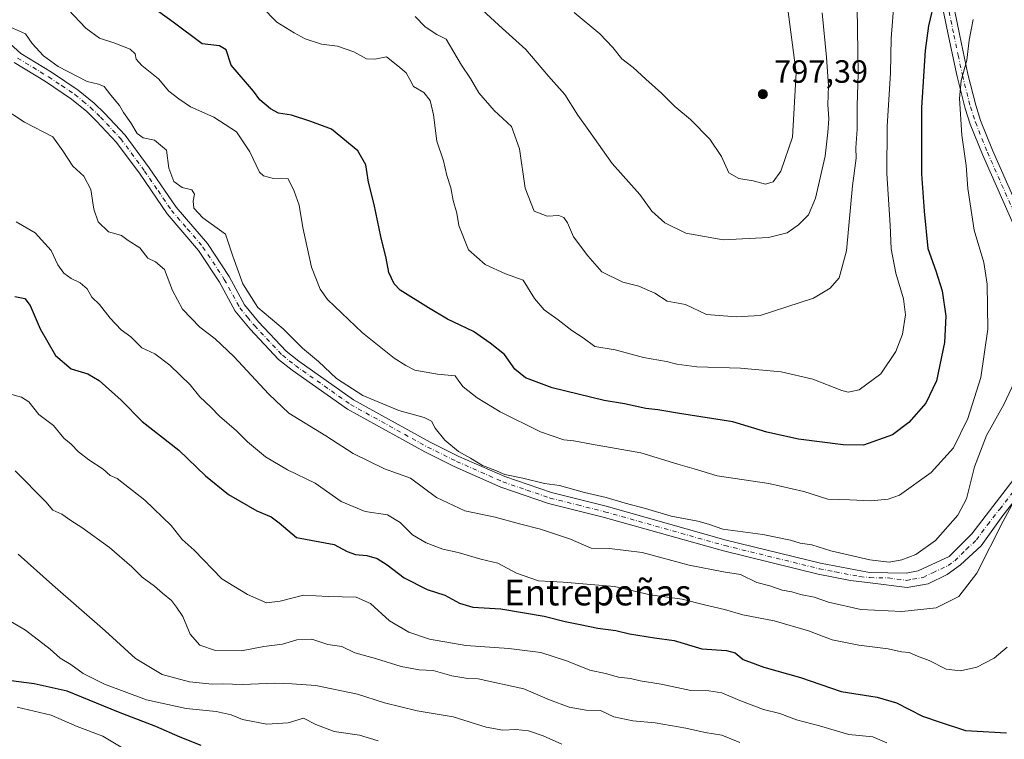
# Model space of a CAD drawing. Units: metres. Extents: x 628129 to 631590, y 4718046 to 4720427.
# Drawn here: x 628710 to 629016, y 4718399 to 4718623 of the extents above; entities that cross this region are included whole.
import ezdxf
from ezdxf.enums import TextEntityAlignment as Align

# ---------------------------------------------------------------- set-up
doc = ezdxf.new("R2010")
doc.units = ezdxf.units.M
doc.header["$MEASUREMENT"] = 0
doc.linetypes.add('DGN Style 4', pattern=[2.638475, 1.318413, -0.659207, 0.001648, -0.659207])
for name, color, linetype, lineweight in [('Camino Cxs', 7, 'Continuous', 0), ('Camino eje', 30, 'DGN Style 4', 13), ('Curva de nivel maestra', 30, 'Continuous', 30), ('Curva de nivel normal', 30, 'Continuous', 0), ('Punto de cota en terreno', 7, 'Continuous', 0), ('Rótulo de punto de cota en terreno', 7, 'Continuous', 0), ('Texto cartográfico', 7, 'Continuous', 0)]:
    doc.layers.add(name, color=color, linetype=linetype, lineweight=lineweight)
doc.styles.add('Style-Arial', font='txt')

# ---------------------------------------------------------------- blocks, each defined once
blk = doc.blocks.new('5PATER')
at = {"layer": 'Punto de cota en terreno', "linetype": 'Continuous', "lineweight": 0}
h = blk.add_hatch(color=51, dxfattribs=at)
edge = h.paths.add_edge_path()
edge.add_ellipse((0, 0), major_axis=(-0.11, -0.111), ratio=0.999422, start_angle=0, end_angle=360)

msp = doc.modelspace()

# ---------------------------------------------------------------- linework, layer by layer
at = {"layer": 'Camino Cxs', "color": 7, "linetype": 'Continuous', "lineweight": 0}
for points in [[(629019.6101, 4718556.5401, 773.5381), (629008.9401, 4718580.7401, 774.2826), (629005.2001, 4718590.1401, 776.5539), (629003.5801, 4718595.0401, 777.1009), (629001.0801, 4718604.9301, 777.7517), (628998.4401, 4718617.4201, 781.1052), (628995.4301, 4718632.1601, 781.6633)], [(629019.6101, 4718556.5401, 773.5381), (629008.9401, 4718580.7401, 774.2826), (629005.2001, 4718590.1401, 776.5539), (629003.5801, 4718595.0401, 777.1009), (629001.0801, 4718604.9301, 777.7517), (628998.4401, 4718617.4201, 781.1052), (628995.4301, 4718632.1601, 781.6633)], [(628998.8001, 4718632.7701, 779.1321), (629001.8001, 4718618.1201, 779.7693), (629004.4201, 4718605.7001, 776.6428), (629006.8701, 4718596.0001, 776.9482), (629008.4201, 4718591.3101, 774.2417), (629012.1001, 4718582.0701, 775.3667), (629022.7301, 4718557.9601, 773.8359)], [(628998.8001, 4718632.7701, 779.1321), (629001.8001, 4718618.1201, 779.7693), (629004.4201, 4718605.7001, 776.6428), (629006.8701, 4718596.0001, 776.9482), (629008.4201, 4718591.3101, 774.2417), (629012.1001, 4718582.0701, 775.3667), (629022.7301, 4718557.9601, 773.8359)], [(628701.2401, 4718620.2201, 767.2066), (628710.3901, 4718612.0401, 764.8772), (628719.8601, 4718606.2901, 766.407), (628728.1501, 4718600.7201, 765.6405), (628733.1601, 4718596.6301, 765.1776), (628736.3701, 4718593.5401, 765.5994), (628742.7301, 4718586.7001, 767.7505), (628750.1801, 4718576.5801, 765.4229), (628758.5301, 4718564.3901, 766.572), (628768.3001, 4718553.0101, 767.6084), (628775.0201, 4718542.7901, 768.6341), (628779.8201, 4718534.0101, 771.6992), (628784.1901, 4718528.7001, 767.9295), (628792.7401, 4718519.6501, 769.4417), (628796.6601, 4718516.5301, 768.007), (628813.6401, 4718504.5401, 769.7901), (628837.4501, 4718491.3801, 766.8771), (628846.4101, 4718486.9501, 771.073), (628860.7001, 4718480.6501, 770.8263), (628875.1901, 4718475.6701, 769.9196), (628892.0901, 4718471.4301, 770.0503), (628929.3901, 4718460.9201, 768.8508), (628958.6601, 4718453.7501, 766.4292), (628973.9301, 4718450.8601, 768.1272), (628985.2601, 4718450.7001, 768.0591), (628988.9701, 4718451.3701, 767.4879), (628998.5901, 4718455.8301, 766.1967), (629005.7201, 4718462.8401, 764.1518), (629035.9101, 4718502.2501, 761.391)], [(628701.2401, 4718620.2201, 767.2066), (628710.3901, 4718612.0401, 764.8772), (628719.8601, 4718606.2901, 766.407), (628728.1501, 4718600.7201, 765.6405), (628733.1601, 4718596.6301, 765.1776), (628736.3701, 4718593.5401, 765.5994), (628742.7301, 4718586.7001, 767.7505), (628750.1801, 4718576.5801, 765.4229), (628758.5301, 4718564.3901, 766.572), (628768.3001, 4718553.0101, 767.6084), (628775.0201, 4718542.7901, 768.6341), (628779.8201, 4718534.0101, 771.6992), (628784.1901, 4718528.7001, 767.9295), (628792.7401, 4718519.6501, 769.4417), (628796.6601, 4718516.5301, 768.007), (628813.6401, 4718504.5401, 769.7901), (628837.4501, 4718491.3801, 766.8771), (628846.4101, 4718486.9501, 771.073), (628860.7001, 4718480.6501, 770.8263), (628875.1901, 4718475.6701, 769.9196), (628892.0901, 4718471.4301, 770.0503), (628929.3901, 4718460.9201, 768.8508), (628958.6601, 4718453.7501, 766.4292), (628973.9301, 4718450.8601, 768.1272), (628985.2601, 4718450.7001, 768.0591), (628988.9701, 4718451.3701, 767.4879), (628998.5901, 4718455.8301, 766.1967), (629005.7201, 4718462.8401, 764.1518), (629035.9101, 4718502.2501, 761.391)], [(629023.0001, 4718478.3101, 768.258), (629015.3101, 4718468.5301, 766.4239), (629008.5301, 4718459.1801, 766.8145), (629002.1501, 4718453.2501, 766.982), (628998.0701, 4718450.2201, 767.2134), (628992.1001, 4718447.3101, 767.2591), (628985.5901, 4718446.1701, 766.3909), (628974.1301, 4718447.7101, 764.7017), (628967.9501, 4718448.3601, 766.9404), (628957.9101, 4718450.3601, 766.3465), (628928.5101, 4718457.5601, 767.6804), (628891.2001, 4718468.0701, 766.7618), (628874.2001, 4718472.3401, 767.875), (628859.4301, 4718477.4101, 767.2287), (628844.9401, 4718483.8001, 768.5661), (628835.8401, 4718488.3001, 766.5194), (628811.7901, 4718501.5901, 767.0238), (628794.5701, 4718513.7501, 768.485), (628790.3801, 4718517.0801, 770.1632), (628781.5801, 4718526.4001, 766.6143), (628776.9301, 4718532.0601, 770.1626), (628772.0401, 4718541.0001, 766.5825), (628765.5201, 4718550.9201, 767.4514), (628755.7701, 4718562.2701, 768.2745), (628747.3501, 4718574.5701, 764.7591), (628740.0501, 4718584.4801, 766.677), (628733.8901, 4718591.1001, 766.4), (628730.8501, 4718594.0301, 766.2888), (628726.0801, 4718597.9301, 766.7197), (628717.9901, 4718603.3601, 764.4591), (628708.3101, 4718609.2401, 764.645)], [(629023.0001, 4718478.3101, 768.258), (629015.3101, 4718468.5301, 766.4239), (629008.5301, 4718459.1801, 766.8145), (629002.1501, 4718453.2501, 766.982), (628998.0701, 4718450.2201, 767.2134), (628992.1001, 4718447.3101, 767.2591), (628985.5901, 4718446.1701, 766.3909), (628974.1301, 4718447.7101, 764.7017), (628967.9501, 4718448.3601, 766.9404), (628957.9101, 4718450.3601, 766.3465), (628928.5101, 4718457.5601, 767.6804), (628891.2001, 4718468.0701, 766.7618), (628874.2001, 4718472.3401, 767.875), (628859.4301, 4718477.4101, 767.2287), (628844.9401, 4718483.8001, 768.5661), (628835.8401, 4718488.3001, 766.5194), (628811.7901, 4718501.5901, 767.0238), (628794.5701, 4718513.7501, 768.485), (628790.3801, 4718517.0801, 770.1632), (628781.5801, 4718526.4001, 766.6143), (628776.9301, 4718532.0601, 770.1626), (628772.0401, 4718541.0001, 766.5825), (628765.5201, 4718550.9201, 767.4514), (628755.7701, 4718562.2701, 768.2745), (628747.3501, 4718574.5701, 764.7591), (628740.0501, 4718584.4801, 766.677), (628733.8901, 4718591.1001, 766.4), (628730.8501, 4718594.0301, 766.2888), (628726.0801, 4718597.9301, 766.7197), (628717.9901, 4718603.3601, 764.4591), (628708.3101, 4718609.2401, 764.645)]]:
    msp.add_polyline3d(points, dxfattribs=at)
at = {"layer": 'Camino eje', "color": 30, "linetype": 'DGN Style 4', "lineweight": 13}
for points in [[(628998.6201, 4718625.0951, 780.6274), (629000.1201, 4718617.7701, 780.4192), (629001.4301, 4718611.5601, 777.3782), (629002.7501, 4718605.3151, 776.0044), (629005.2251, 4718595.5201, 776.8022), (629006.8101, 4718590.7251, 774.6248), (629010.5201, 4718581.4051, 774.8162), (629021.1701, 4718557.2501, 773.617)], [(628709.3501, 4718610.6401, 764.5584), (628718.9251, 4718604.8251, 765.2523), (628722.9701, 4718602.1101, 765.2675), (628727.1151, 4718599.3251, 765.8205), (628729.6201, 4718597.2801, 765.3848), (628732.0051, 4718595.3301, 765.3371), (628735.1301, 4718592.3201, 765.4703), (628741.3901, 4718585.5901, 766.6993), (628748.7651, 4718575.5751, 764.9159), (628752.9401, 4718569.4801, 764.8654), (628757.1501, 4718563.3301, 766.1472), (628762.0251, 4718557.6551, 766.8068), (628766.9101, 4718551.9651, 766.7753), (628773.5301, 4718541.8951, 767.0689), (628778.3751, 4718533.0351, 770.6365), (628780.7001, 4718530.2051, 769.4654), (628782.8851, 4718527.5501, 765.6947), (628791.5601, 4718518.3651, 769.1656), (628795.6151, 4718515.1401, 767.9131), (628812.7151, 4718503.0651, 767.5422), (628836.6451, 4718489.8401, 766.5693), (628845.6751, 4718485.3751, 769.6658), (628860.0651, 4718479.0301, 768.8741), (628867.4501, 4718476.4951, 767.8875), (628874.6951, 4718474.0051, 768.7475), (628883.1951, 4718471.8701, 768.063), (628891.6451, 4718469.7501, 768.2619), (628928.9501, 4718459.2401, 768.3099), (628958.2851, 4718452.0551, 765.2966), (628963.3051, 4718451.0551, 766.217), (628970.9401, 4718449.6101, 767.0909), (628974.0301, 4718449.2851, 766.4076), (628979.6951, 4718449.2051, 766.3365), (628985.4251, 4718448.4351, 766.0046), (628987.2801, 4718448.7701, 766.1769), (628990.5351, 4718449.3401, 766.8569), (628993.5201, 4718450.7951, 766.8557), (628998.3301, 4718453.0251, 765.6029), (629000.3701, 4718454.5401, 766.0043), (629003.9351, 4718458.0451, 764.8056), (629007.1251, 4718461.0101, 764.6417), (629010.5151, 4718465.6851, 765.4021), (629014.3601, 4718470.5751, 765.0845), (629025.6813, 4718485.3539, 764.6476)]]:
    msp.add_polyline3d(points, dxfattribs=at)
at = {"layer": 'Curva de nivel maestra', "color": 30, "linetype": 'Continuous', "lineweight": 30, "flags": 128}
for points, elevation in [([(628994.23, 4718629.0301), (628992.21, 4718620.7101), (628991.15, 4718612.9701), (628990.07, 4718595.2801), (628990.01, 4718574.6501), (628990.9, 4718563.0601), (628992.04, 4718551.5201), (628994.45, 4718544.6201), (628996.51, 4718538.3301), (628997.57, 4718530.4901), (628997.19, 4718522.3401), (628994.69, 4718510.4301), (628991.4, 4718503.4601), (628986.14, 4718497.4301), (628981.09, 4718493.6001), (628972.06, 4718490.4401), (628965.75, 4718490.5401), (628951.86, 4718492.3201), (628942.05, 4718494.5101), (628931.5, 4718497.6901), (628914.92, 4718500.2601), (628908.18, 4718501.4201), (628904.42, 4718501.8001), (628897.78, 4718503.2301), (628891.53, 4718504.3201), (628875.4, 4718508.2301), (628867.02, 4718511.3501), (628863.72, 4718514.0201), (628860.56, 4718518.5501), (628856.07, 4718522.1301), (628850.91, 4718525.7701), (628842.86, 4718529.5701), (628836.92, 4718533.0301), (628828.1, 4718538.5401), (628826.25, 4718540.5101), (628824.64, 4718544.0801), (628823.78, 4718548.5501), (628822.1, 4718555.2001), (628820.11, 4718565.2201), (628818.26, 4718572.1101), (628817.45, 4718577.5201), (628815, 4718581.8401), (628806.84, 4718588.5701), (628800.36, 4718591.0001), (628794.4, 4718592.9401), (628790.36, 4718593.5801), (628787.85, 4718594.8501), (628784.61, 4718597.7201), (628782.64, 4718600.4201), (628775.68, 4718608.4501), (628774.07, 4718613.1801), (628772.01, 4718614.4501), (628766.64, 4718615.1101), (628757.64, 4718621.8401), (628747.98, 4718628.8701)], 775), ([(628708.48, 4718536.5601), (628711.54, 4718535.9801), (628713.27, 4718533.8201), (628716.33, 4718526.5101), (628721.08, 4718518.2901), (628725.99, 4718514.1701), (628731.18, 4718512.5801), (628734.69, 4718510.4901), (628741.47, 4718504.4101), (628748.06, 4718497.8001), (628759.38, 4718488.8901), (628767.72, 4718480.9401), (628774.8, 4718475.0701), (628783.68, 4718469.9901), (628788.08, 4718468.2001), (628790.52, 4718466.3101), (628795.97, 4718461.7501), (628807.6, 4718459.5701), (628811.64, 4718457.4001), (628814.3, 4718456.4701), (628817.83, 4718456.1901), (628821.01, 4718455.1801), (628824.11, 4718453.2301), (628829.39, 4718449.1801), (628836.52, 4718445.6401), (628842.03, 4718443.8201), (628846.57, 4718441.3601), (628850.68, 4718440.1401), (628859.44, 4718439.5601), (628872.87, 4718437.3301), (628879.4, 4718435.6701), (628884.07, 4718434.7701), (628889.48, 4718433.5501), (628895.17, 4718432.8101), (628899.33, 4718431.8701), (628907.18, 4718430.6301), (628913.26, 4718429.7901), (628921.8, 4718427.2001), (628929.44, 4718426.6401), (628932.18, 4718425.9401), (628934.65, 4718423.8701), (628941.06, 4718421.4501), (628952.52, 4718418.2301), (628965.11, 4718413.9101), (628976.32, 4718412.1101), (628982.27, 4718410.4001), (628990.39, 4718406.2801), (628996.19, 4718404.2301), (629003.76, 4718401.8401), (629016.44, 4718401.1201)], 750), ([(628766.39, 4718397.1801), (628759.79, 4718399.7101), (628752.26, 4718403.0301), (628740.64, 4718407.5301), (628724.72, 4718414.0201), (628714.52, 4718416.2601), (628707.36, 4718417.2101)], 725)]:
    msp.add_lwpolyline(points, dxfattribs=dict(at, elevation=elevation))
at = {"layer": 'Curva de nivel normal', "color": 30, "linetype": 'Continuous', "lineweight": 0, "flags": 128}
for points, elevation in [([(628785.11, 4718626.6901), (628789.83, 4718621.8101), (628795.25, 4718618.4601), (628798.65, 4718616.6101), (628803.73, 4718614.9901), (628808.68, 4718614.3201), (628813.73, 4718612.5401), (628817.64, 4718610.4401), (628820.3, 4718610.3601), (628823.92, 4718611.0201), (628827.47, 4718608.2101), (628829.96, 4718606.0301), (628831.19, 4718604.0201), (628832.27, 4718601.8201), (628835.49, 4718599.9301), (628837.48, 4718597.4901), (628838.5, 4718593.0201), (628839.54, 4718584.8201), (628841.57, 4718578.7001), (628842.61, 4718574.1901), (628843.92, 4718570.3001), (628844.63, 4718566.4101), (628845.72, 4718562.5001), (628846.34, 4718558.6201), (628849.32, 4718551.1101), (628854.56, 4718546.5101), (628860.88, 4718543.6701), (628866.37, 4718541.6401), (628869.84, 4718535.9301), (628872.84, 4718532.4501), (628877.25, 4718529.3701), (628881.47, 4718526.0601), (628885.01, 4718523.7501), (628888.57, 4718521.1101), (628894.95, 4718520.0101), (628903.71, 4718517.6901), (628910.87, 4718516.4601), (628914.04, 4718515.5601), (628920.32, 4718514.7801), (628933.86, 4718514.3101), (628946.51, 4718513.1801), (628956.25, 4718510.8801), (628965.29, 4718507.4001), (628967.31, 4718506.9201), (628970.71, 4718507.6201), (628977.4, 4718512.5301), (628982.09, 4718519.4701), (628984.18, 4718524.8701), (628985.11, 4718530.9001), (628984.42, 4718535.9001), (628982.07, 4718543.8901), (628980.65, 4718551.4101), (628980.31, 4718558.7501), (628979.33, 4718574.7501), (628979.38, 4718589.4101), (628980.41, 4718606.0801), (628980.62, 4718616.7501), (628981.46, 4718627.2701)], 780), ([(628882.16, 4718624.8401), (628890.2, 4718618.1601), (628894.22, 4718613.9601), (628897.02, 4718610.4101), (628900.52, 4718607.7601), (628904.4, 4718604.0801), (628909.28, 4718599.7301), (628913.49, 4718595.6301), (628918.36, 4718591.5801), (628924.34, 4718585.4801), (628927.92, 4718580.0401), (628930.17, 4718574.9601), (628933.34, 4718573.2401), (628937.8, 4718572.5601), (628941.63, 4718571.5101), (628943.96, 4718572.1701), (628946.37, 4718575.5401), (628949.94, 4718586.1201), (628951.17, 4718606.0801), (628948.3, 4718627.4001)], 795), ([(629006.1, 4718622.6501), (629004.81, 4718616.2001), (629004.09, 4718610.0201), (629002.34, 4718603.6701), (629001.89, 4718598.0901), (629002.61, 4718586.7501), (629003.87, 4718577.2401), (629004.4, 4718570.1901), (629006.39, 4718557.1801), (629009.38, 4718547.1801), (629010.46, 4718540.4001), (629010.62, 4718526.4901), (629008.44, 4718511.4101), (629004.44, 4718498.7101), (628999.96, 4718489.5501), (628993.03, 4718481.9501), (628983.19, 4718474.9301), (628979.67, 4718473.6601), (628974.29, 4718473.1001), (628967.8, 4718473.4201), (628960.97, 4718473.6901), (628953.54, 4718476.0001), (628942.6, 4718478.5201), (628926.59, 4718480.8901), (628919.48, 4718483.0601), (628914.41, 4718484.5401), (628902.92, 4718488.0501), (628887.6, 4718490.7101), (628882.05, 4718491.7501), (628878.96, 4718492.0601), (628871.77, 4718494.5501), (628859.16, 4718500.7601), (628852.03, 4718505.0901), (628847.66, 4718508.5401), (628846.36, 4718510.2801), (628845.2, 4718511.9301), (628839.71, 4718512.4801), (628832.74, 4718513.7201), (628829.87, 4718515.1801), (628826.3, 4718517.4201), (628816.49, 4718525.3001), (628805.58, 4718535.6601), (628803.35, 4718538.8801), (628800.66, 4718545.7601), (628797.91, 4718558.0201), (628796.82, 4718564.9301), (628795.2, 4718569.3201), (628793.35, 4718573.1301), (628788.84, 4718573.2801), (628785.72, 4718574.0401), (628784.42, 4718575.2001), (628781.41, 4718581.5201), (628777.34, 4718587.7901), (628770.25, 4718592.2901), (628762.99, 4718595.5201), (628759.45, 4718598.0101), (628756.26, 4718600.4201), (628753.12, 4718604.2501), (628747.91, 4718608.3601), (628746.19, 4718610.3001), (628745.88, 4718612.0001), (628744.29, 4718613.4001), (628739.5, 4718615.2801), (628734.72, 4718616.8301), (628730.52, 4718619.9601), (628724.99, 4718625.7201)], 770), ([(628832.78, 4718623.5401), (628835.96, 4718620.3201), (628839.55, 4718618.0001), (628842.43, 4718616.5401), (628847.17, 4718608.4301), (628850.03, 4718604.2701), (628852.59, 4718599.8601), (628857.29, 4718594.3401), (628862.68, 4718589.3901), (628865.25, 4718582.4601), (628866.95, 4718570.2701), (628869.71, 4718563.0801), (628873.84, 4718561.5401), (628877.39, 4718561.7201), (628879.02, 4718561.1101), (628880.12, 4718559.4701), (628881.98, 4718555.0801), (628886.42, 4718549.2101), (628890.74, 4718544.2801), (628897.29, 4718541.1001), (628902.26, 4718539.8001), (628907.22, 4718537.6701), (628911.07, 4718535.1901), (628916.78, 4718534.0801), (628923.26, 4718530.9701), (628932.46, 4718530.2501), (628939.96, 4718530.6901), (628956.49, 4718536.0801), (628961.68, 4718539.1501), (628964.44, 4718542.4101), (628966.75, 4718550.7901), (628968.57, 4718571.0201), (628969.71, 4718579.5301), (628969.7, 4718582.7901), (628970.02, 4718588.5501), (628970.05, 4718595.8401), (628970.42, 4718605.9101), (628970.1, 4718626.2101)], 785), ([(628959.16, 4718624.7501), (628960.55, 4718610.9701), (628961.12, 4718601.9901), (628960.94, 4718596.2301), (628961.25, 4718591.7701), (628960.94, 4718587.6701), (628960.15, 4718580.1901), (628957.1, 4718567.1901), (628954.94, 4718561.9701), (628951.89, 4718558.8701), (628948.28, 4718556.3401), (628942.5, 4718554.9101), (628928.43, 4718554.2201), (628916.88, 4718556.2201), (628910.29, 4718559.4501), (628906.29, 4718563.1001), (628902.55, 4718568.2301), (628893.98, 4718577.9401), (628886.74, 4718588.1901), (628883.32, 4718592.8701), (628879.32, 4718599.3701), (628874.24, 4718605.0801), (628867.16, 4718613.3601), (628859.93, 4718619.8501), (628853.68, 4718625.5801)], 790), ([(628707.1, 4718620.2101), (628711.74, 4718618.1801), (628713.86, 4718615.1401), (628717.38, 4718611.3801), (628721.97, 4718608.0401), (628730.91, 4718603.3701), (628734.43, 4718602.5801), (628736.22, 4718601.8601), (628738.26, 4718599.1301), (628740.96, 4718595.9201), (628742.27, 4718593.7101), (628744.46, 4718590.5601), (628746.46, 4718587.1901), (628748.34, 4718585.9001), (628751.81, 4718585.2001), (628755.57, 4718582.0201), (628756.3, 4718576.4601), (628757.83, 4718572.2801), (628760.42, 4718570.4901), (628763.43, 4718569.7301), (628764.27, 4718568.3901), (628763.83, 4718566.1701), (628764.04, 4718563.9901), (628766.85, 4718561.0501), (628773.91, 4718555.9101), (628776.17, 4718549.1101), (628779.3, 4718540.5101), (628783.96, 4718533.1801), (628791.78, 4718526.5601), (628797.78, 4718520.5601), (628802.78, 4718516.3801), (628808.38, 4718511.1401), (628816.55, 4718505.8201), (628827.72, 4718501.1601), (628835.62, 4718499.0601), (628837.88, 4718497.9001), (628838.97, 4718495.7301), (628842.04, 4718492.0001), (628846.23, 4718488.4801), (628849.98, 4718486.3501), (628853.74, 4718484.0701), (628857.57, 4718482.7001), (628860.63, 4718481.3001), (628866.27, 4718480.1801), (628872.94, 4718478.4801), (628877.58, 4718477.9201), (628885.42, 4718475.7101), (628892.15, 4718474.1801), (628898.01, 4718472.4301), (628904.29, 4718470.7601), (628912.29, 4718468.3501), (628920.62, 4718466.8301), (628923.95, 4718465.8501), (628928.39, 4718464.3001), (628940.76, 4718462.6801), (628949.41, 4718460.9601), (628952.4, 4718460.0301), (628955.94, 4718459.4401), (628961.89, 4718457.6201), (628974.02, 4718454.7801), (628979.98, 4718454.0701), (628983.96, 4718454.8401), (628988.29, 4718456.5001), (628994.39, 4718460.8201), (629001.33, 4718468.6901), (629004.04, 4718473.7601), (629006.53, 4718483.6801), (629010.26, 4718493.4701), (629015.6, 4718503.0101), (629021.49, 4718515.5901)], 765), ([(629021.29, 4718477.6801), (629015.36, 4718466.8401), (629007.24, 4718450.6901), (629001.6, 4718443.3701), (628994.63, 4718439.9401), (628983.92, 4718438.7201), (628971.2, 4718439.3301), (628961.16, 4718441.6201), (628956.74, 4718443.2001), (628952.5, 4718444.0701), (628949.8, 4718444.8601), (628946.8, 4718445.4201), (628942.96, 4718446.7501), (628938.9, 4718447.8101), (628933.82, 4718450.2001), (628928.59, 4718451.0801), (628917.9, 4718453.1401), (628903.28, 4718457.1001), (628893.16, 4718458.2901), (628887.48, 4718458.4601), (628881.02, 4718461.2401), (628871.71, 4718464.3601), (628865.2, 4718466.0001), (628857.68, 4718468.0701), (628848.22, 4718470.0501), (628839.44, 4718474.1501), (628831.34, 4718480.1601), (628823.3, 4718483.0801), (628813.56, 4718487.8801), (628805.03, 4718493.3501), (628793.55, 4718500.3801), (628787.4, 4718506.3001), (628776.54, 4718517.9401), (628770.74, 4718523.4101), (628765.94, 4718527.0401), (628760.54, 4718532.6901), (628757.45, 4718538.4101), (628754.92, 4718545.0001), (628752.12, 4718547.4101), (628749.81, 4718548.5401), (628747.34, 4718551.7201), (628743.71, 4718554.0101), (628741.58, 4718555.5001), (628739.88, 4718556.0701), (628737.52, 4718556.6401), (628734.37, 4718559.8101), (628732.96, 4718563.7301), (628732.07, 4718569.8401), (628729.92, 4718574.0201), (628726.44, 4718577.0401), (628723.4, 4718581.8101), (628720.26, 4718586.2001), (628711.44, 4718590.7601), (628704.54, 4718595.3501)], 760), ([(628708.94, 4718559.8301), (628714.75, 4718556.4201), (628719.79, 4718550.9301), (628721.88, 4718546.4401), (628723.68, 4718543.8301), (628725.99, 4718542.1801), (628728.76, 4718540.8901), (628730.89, 4718538.9601), (628732.44, 4718536.3701), (628734.79, 4718534.1201), (628738.04, 4718529.8601), (628741.55, 4718526.2601), (628744.54, 4718524.0201), (628747.9, 4718520.6801), (628751.93, 4718518.8301), (628756.62, 4718515.3001), (628762.89, 4718509.1901), (628765.98, 4718505.4701), (628769.31, 4718502.2401), (628772.02, 4718499.4401), (628777.32, 4718494.9101), (628780.75, 4718491.4701), (628786.36, 4718486.7901), (628793.11, 4718482.7301), (628801.74, 4718478.5701), (628809.85, 4718472.9501), (628817.32, 4718469.8201), (628824.19, 4718468.7601), (628828.15, 4718466.4001), (628832.01, 4718462.5901), (628836.27, 4718460.1001), (628841.37, 4718458.1601), (628846.16, 4718457.0401), (628853.22, 4718455.0601), (628858.45, 4718453.7201), (628864.28, 4718450.6201), (628871.09, 4718448.2701), (628878.74, 4718447.8601), (628894.72, 4718446.5201), (628905.82, 4718443.9601), (628915.77, 4718442.5601), (628922.7, 4718440.8301), (628928.87, 4718439.3301), (628934.57, 4718437.7001), (628944.27, 4718435.8301), (628954.97, 4718432.7401), (628962.32, 4718429.9901), (628970.57, 4718428.3201), (628979.74, 4718427.2001), (628983.8, 4718426.2701), (628986.19, 4718425.9801), (628988.77, 4718424.9101), (628992.42, 4718423.5601), (628997.68, 4718420.8201), (629002.21, 4718420.3401), (629007.2, 4718421.5101), (629012.64, 4718424.2801), (629016.62, 4718427.6901)], 755), ([(628706.36, 4718506.4701), (628710.58, 4718505.3601), (628712.79, 4718503.9001), (628715.88, 4718499.9901), (628720.45, 4718496.5601), (628723.67, 4718492.6201), (628725.98, 4718490.7701), (628728.28, 4718488.4001), (628731.44, 4718485.8901), (628735.86, 4718482.9301), (628738.12, 4718481.0401), (628740.21, 4718480.1101), (628748.84, 4718473.2901), (628756.99, 4718465.5001), (628760.46, 4718461.0901), (628764.22, 4718457.8401), (628772.8, 4718448.9201), (628780.71, 4718443.9901), (628786.6, 4718441.4501), (628790.9, 4718441.9201), (628798.16, 4718443.8401), (628805.78, 4718443.4601), (628814.51, 4718443.1801), (628818.91, 4718441.2501), (628824.84, 4718435.8101), (628830.8, 4718432.3001), (628837.22, 4718430.1901), (628848.53, 4718428.1901), (628861.93, 4718427.2201), (628871.82, 4718425.9901), (628880.15, 4718423.2801), (628887.09, 4718420.5001), (628891.92, 4718419.4801), (628895.96, 4718418.4001), (628899.63, 4718417.9801), (628902.71, 4718417.1801), (628909.2, 4718416.1601), (628918.42, 4718414.2201), (628923.97, 4718414.1001), (628928.08, 4718413.5401), (628933.61, 4718411.0801), (628940.98, 4718408.3501), (628946.07, 4718407.1201), (628951.21, 4718405.1601), (628958.4, 4718403.2201), (628967.46, 4718400.5301), (628974.92, 4718399.8801), (628979.29, 4718397.9701)], 745), ([(628708.55, 4718482.4401), (628718.07, 4718472.8501), (628720.32, 4718470.2501), (628723.12, 4718469.0001), (628725.83, 4718467.0001), (628729.32, 4718464.8701), (628737.84, 4718458.6201), (628744.8, 4718452.5801), (628747.98, 4718449.4401), (628751.8, 4718446.6601), (628754.31, 4718444.4301), (628757.16, 4718442.1601), (628758.7, 4718440.0901), (628760.62, 4718437.2401), (628762.94, 4718431.6801), (628765.9, 4718428.2901), (628770.79, 4718426.6201), (628778.82, 4718426.5001), (628785.85, 4718427.9101), (628791.64, 4718428.6001), (628796.07, 4718430.0001), (628800.68, 4718430.1901), (628805.68, 4718428.5601), (628810.04, 4718427.8501), (628814.11, 4718425.9601), (628820.44, 4718424.1401), (628828.48, 4718421.6601), (628834.02, 4718420.6001), (628838.41, 4718420.4001), (628844.15, 4718418.7401), (628849.16, 4718417.9501), (628852.4, 4718417.8601), (628866.58, 4718414.7101), (628874.47, 4718411.2701), (628880.66, 4718409.0801), (628885.86, 4718408.1201), (628890.31, 4718408.0001), (628894.47, 4718406.0101), (628900.37, 4718404.7701), (628907.29, 4718404.1501), (628916.82, 4718402.5501), (628922.85, 4718401.1601), (628928.09, 4718400.3601), (628933.59, 4718398.0301)], 740), ([(628709.5, 4718456.5401), (628720.2, 4718447.0201), (628736.51, 4718432.7401), (628745.94, 4718424.1601), (628754.26, 4718419.1801), (628762.74, 4718416.9201), (628769.73, 4718416.1801), (628772.94, 4718416.3401), (628779.17, 4718416.0801), (628789.12, 4718416.5201), (628794.48, 4718416.2501), (628801.96, 4718415.7401), (628814.93, 4718413.0501), (628823.31, 4718410.4301), (628833.41, 4718407.8701), (628844.63, 4718406.0901), (628854.81, 4718402.8701), (628860, 4718401.8701), (628864.06, 4718402.1001), (628868.04, 4718401.7301), (628872.52, 4718400.1801), (628878.35, 4718397.6001)], 735), ([(628703.56, 4718437.6901), (628711.81, 4718432.9601), (628719.47, 4718427.0301), (628722.51, 4718424.2201), (628725.89, 4718422.2601), (628729.7, 4718419.5501), (628736.28, 4718416.1801), (628749.4, 4718411.3401), (628761.64, 4718408.6201), (628770.97, 4718407.7101), (628775.64, 4718406.6201), (628779.17, 4718405.2101), (628786.72, 4718403.7201), (628793.35, 4718404.1401), (628798.14, 4718405.6001), (628801.92, 4718403.7101), (628807.67, 4718401.5201), (628815.5, 4718400.3501), (628821.3, 4718398.5901)], 730), ([(628709.19, 4718409.0101), (628719.74, 4718406.5401), (628727.85, 4718403.0101), (628735.79, 4718400.0001), (628743.58, 4718395.3701)], 720)]:
    msp.add_lwpolyline(points, dxfattribs=dict(at, elevation=elevation))

# ---------------------------------------------------------------- block references
at = {"layer": 'Punto de cota en terreno', "color": 7, "linetype": 'Continuous', "lineweight": 0, "xscale": 10, "yscale": 10, "zscale": 10}
msp.add_blockref('5PATER', (628940.77, 4718599.45, 797.39), dxfattribs=at)

# ---------------------------------------------------------------- texts
at = {"layer": 'Rótulo de punto de cota en terreno', "color": 7, "linetype": 'Continuous', "lineweight": 0, "style": 'Style-Arial'}
msp.add_text('797,39', height=7, dxfattribs=at).set_placement((628944.2978, 4718602.9778))
at = {"layer": 'Texto cartográfico', "color": 7, "linetype": 'Continuous', "lineweight": 0, "style": 'Style-Arial'}
msp.add_text('Entrepeñas', height=8, dxfattribs=at).set_placement((628889.4837, 4718444.6502), align=Align.MIDDLE_CENTER)

doc.saveas('drawing.dxf')
